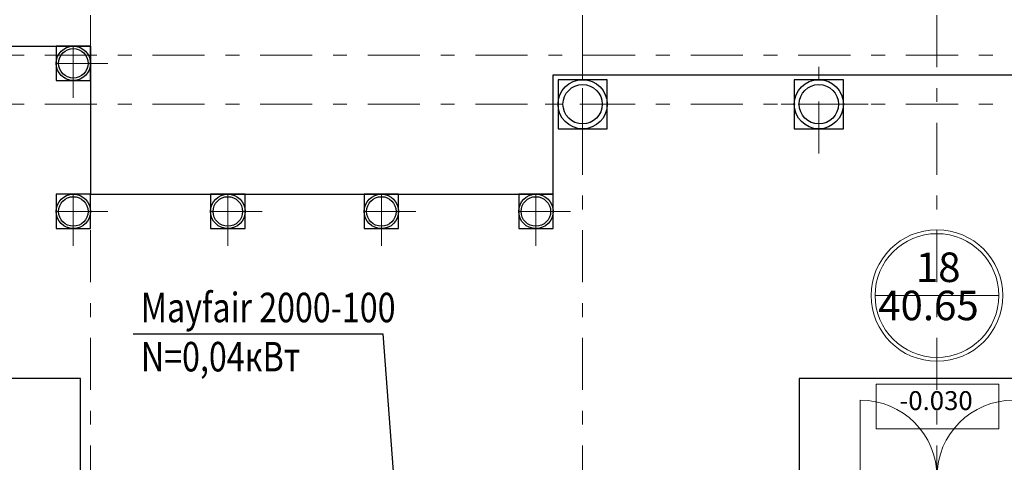
# Model space of a CAD drawing. Extents: x 179252 to 1648693, y -513363 to 1003558.
# Drawn here: x 192466 to 202471, y 444933 to 449434 of the extents above; entities that cross this region are included whole.
import ezdxf

# ---------------------------------------------------------------- set-up
doc = ezdxf.new("R2010")
doc.units = 0
doc.header["$MEASUREMENT"] = 0
doc.linetypes.add('Штрихштриховая', pattern=[1093.611073, 529.166651, -211.666656, 141.111112, -211.666656])
doc.layers.add('autocad', color=7, linetype='Continuous')
doc.layers.add('Интерьер- Перегородка', color=7, linetype='Continuous')
for name, color, linetype, lineweight in [('Dimension', 250, 'Continuous', 0), ('рамка', 7, 'Continuous', 0), ('Тонкая', 4, 'Continuous', 25)]:
    doc.layers.add(name, color=color, linetype=linetype, lineweight=lineweight)
doc.styles.add('СГЕНЕРИР_СТИЛЬ_2', font='txt')
doc.styles.add('СГЕНЕРИР_СТИЛЬ_4', font='romant.shx')

msp = doc.modelspace()

# ---------------------------------------------------------------- linework, layer by layer
at = {"layer": 'autocad', "color": 1, "linetype": 'Штрихштриховая', "lineweight": 9}
for p, q in [((193186.36843, 450573.13144), (193186.36843, 425684.12077)), ((198186.36843, 450573.13144), (198186.36843, 425684.12077)), ((201786.36843, 450573.13144), (201786.36843, 425684.12077)), ((193011.36843, 448640.12077), (193011.36843, 449340.12077)), ((224966.55018, 449074.12077), (181085.36843, 449074.12077)), ((198186.36843, 448074.12077), (198186.36843, 449074.12077)), ((200586.36843, 448074.12077), (200586.36843, 449074.12077)), ((193361.36843, 448990.12077), (192661.36843, 448990.12077)), ((224966.55018, 448574.12077), (181085.36843, 448574.12077)), ((198686.36843, 448574.12077), (197686.36843, 448574.12077)), ((201086.36843, 448574.12077), (200086.36843, 448574.12077)), ((193011.36843, 447134.12077), (193011.36843, 447834.12077)), ((194581.36843, 447134.12077), (194581.36843, 447834.12077)), ((196141.36843, 447134.12077), (196141.36843, 447834.12077)), ((197711.36843, 447134.12077), (197711.36843, 447834.12077)), ((193361.36843, 447484.12077), (192661.36843, 447484.12077)), ((194931.36843, 447484.12077), (194231.36843, 447484.12077)), ((196491.36843, 447484.12077), (195791.36843, 447484.12077)), ((198061.36843, 447484.12077), (197361.36843, 447484.12077))]:
    msp.add_line(p, q, dxfattribs=at)
at = {"layer": 'autocad', "color": 1, "linetype": 'Continuous', "lineweight": 13}
msp.add_line((201157.4692, 446629.12077), (202415.26766, 446629.12077), dxfattribs=at)
for radius in [668.89923, 628.89923]:
    msp.add_circle((201786.36843, 446629.12077), radius, dxfattribs=at)
at = {"layer": 'Dimension', "lineweight": 0, "ltscale": 70}
msp.add_line((201006.36843, 445565.12077), (201006.36843, 444785.12077), dxfattribs=at)
for centre, start, end in [((201006.36843, 444785.12077), 0, 90), ((202566.36843, 444785.12077), 90, 180)]:
    msp.add_arc(centre, 780, start, end, dxfattribs=at)
at = {"layer": 'Интерьер- Перегородка', "linetype": 'Continuous'}
for p, q in [((190287.36843, 449165.12077), (193186.36843, 449165.12077)), ((193186.36843, 449165.12077), (193186.36843, 447659.12077)), ((197886.36843, 447659.12077), (197886.36843, 448874.12077)), ((197886.36843, 448874.12077), (205686.36843, 448874.12077)), ((193186.36843, 447659.12077), (197886.36843, 447659.12077)), ((193085.36843, 445785.12077), (190285.36843, 445785.12077)), ((193085.36843, 444785.12077), (193085.36843, 445785.12077)), ((200386.36843, 445785.12077), (200386.36843, 444785.12077)), ((203186.36843, 445785.12077), (200386.36843, 445785.12077))]:
    msp.add_line(p, q, dxfattribs=at)
for points in [[(192836.36843, 448815.12077), (193186.36843, 448815.12077), (193186.36843, 449165.12077), (192836.36843, 449165.12077)], [(197936.36843, 448324.12077), (198436.36843, 448324.12077), (198436.36843, 448824.12077), (197936.36843, 448824.12077)], [(200336.36843, 448324.12077), (200836.36843, 448324.12077), (200836.36843, 448824.12077), (200336.36843, 448824.12077)], [(192836.36843, 447309.12077), (193186.36843, 447309.12077), (193186.36843, 447659.12077), (192836.36843, 447659.12077)], [(194406.36843, 447309.12077), (194756.36843, 447309.12077), (194756.36843, 447659.12077), (194406.36843, 447659.12077)], [(195966.36843, 447309.12077), (196316.36843, 447309.12077), (196316.36843, 447659.12077), (195966.36843, 447659.12077)], [(197536.36843, 447309.12077), (197886.36843, 447309.12077), (197886.36843, 447659.12077), (197536.36843, 447659.12077)]]:
    msp.add_lwpolyline(points, close=True, dxfattribs=at)
for centre, radius in [((193011.36843, 448990.12077), 175), ((193011.36843, 448990.12077), 150), ((198186.36843, 448574.12077), 250), ((200586.36843, 448574.12077), 250), ((198186.36843, 448574.12077), 200), ((200586.36843, 448574.12077), 200), ((193011.36843, 447484.12077), 175), ((193011.36843, 447484.12077), 150), ((194581.36843, 447484.12077), 175), ((194581.36843, 447484.12077), 150), ((196141.36843, 447484.12077), 175), ((196141.36843, 447484.12077), 150), ((197711.36843, 447484.12077), 175), ((197711.36843, 447484.12077), 150)]:
    msp.add_circle(centre, radius, dxfattribs=at)
at = {"layer": 'рамка', "lineweight": 0}
msp.add_lwpolyline([(201169.7542, 445273.54927), (202414.70887, 445273.54927), (202414.70887, 445726.67571), (201169.7542, 445726.67571)], close=True, dxfattribs=at)
at = {"layer": 'Тонкая'}
for p, q in [((193618.57868, 446239.88536), (196154.83529, 446239.88536)), ((196154.83529, 446239.88536), (196425.96087, 442632.55774))]:
    msp.add_line(p, q, dxfattribs=at)

# ---------------------------------------------------------------- texts
at = {"layer": 'autocad', "linetype": 'Continuous', "char_height": 300, "attachment_point": 7, "style": 'СГЕНЕРИР_СТИЛЬ_4'}
for s, insert in [('18 ', (201571.90508, 446672.64104)), ('40.65 ', (201188.91134, 446284.06092))]:
    msp.add_mtext(s, dxfattribs=dict(at, insert=insert))
at = {"layer": 'рамка', "lineweight": 0, "insert": (201776.86615, 445404.14073), "char_height": 192, "attachment_point": 8, "style": 'СГЕНЕРИР_СТИЛЬ_4'}
msp.add_mtext('-0.030', dxfattribs=at)
at = {"layer": 'Тонкая', "linetype": 'Continuous', "lineweight": 20, "insert": (193697.85618, 446657.17662), "char_height": 300, "attachment_point": 1, "style": 'СГЕНЕРИР_СТИЛЬ_2'}
msp.add_mtext('{\\fArial Narrow|b0|i1|c0|p34;\\W0.8;Mayfair 2000-100\\fArial Narrow|b0|i1|c204|p34;\\P\\fArial Narrow|b0|i1|c0|p34;N=0,04\\fArial Narrow|b0|i1|c204|p34;кВт}', dxfattribs=at)

doc.saveas('drawing.dxf')
